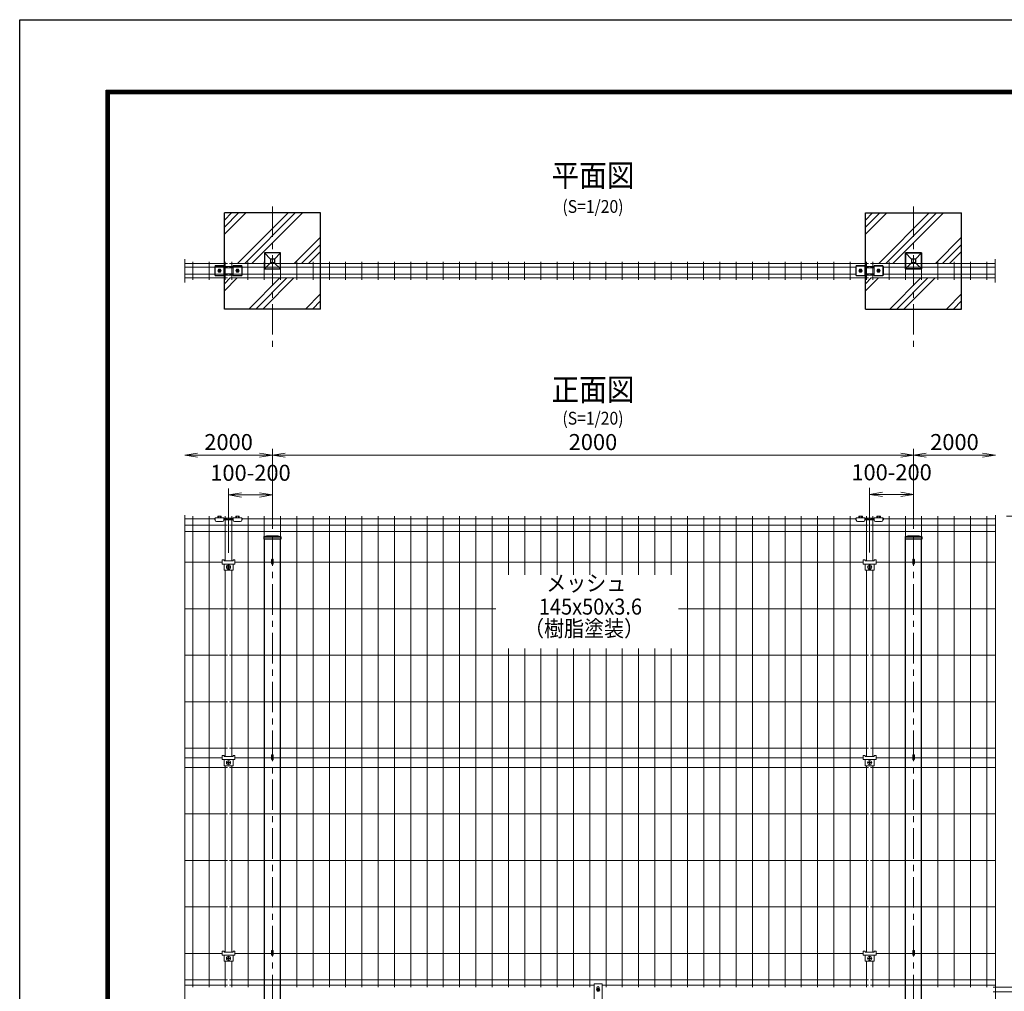
# Model space of a CAD drawing. Units: millimetres. Extents: x 0 to 8400, y 0 to 5940.
# Drawn here: x 0 to 3072, y 2907 to 5940 of the extents above; entities that cross this region are included whole.
import ezdxf
from ezdxf.enums import TextEntityAlignment as Align

# ---------------------------------------------------------------- set-up
doc = ezdxf.new("R2010")
doc.units = ezdxf.units.MM
doc.header["$LTSCALE"] = 3
doc.header["$MEASUREMENT"] = 0
doc.header["$PDMODE"] = 35
doc.linetypes.add('CENTER', pattern=[50.8, 31.75, -6.35, 6.35, -6.35])
doc.layers.get('Defpoints').update_dxf_attribs({"color": 8})
for name, color, linetype, lineweight in [('D-BMK', 2, 'CENTER', 13), ('D-DCR-HCH', 7, 'Continuous', 13), ('D-STR-DIM', 7, 'Continuous', 13), ('D-STR-TXT', 7, 'Continuous', 13), ('D-STR2', 7, 'Continuous', 13), ('D-STR3', 3, 'Continuous', 13)]:
    doc.layers.add(name, color=color, linetype=linetype, lineweight=lineweight)
for name, color, linetype in [('D-STR1', 1, 'Continuous'), ('D-STR4', 7, 'Continuous'), ('D-TITLE', 7, 'Continuous'), ('D-TTL', 2, 'Continuous')]:
    doc.layers.add(name, color=color, linetype=linetype)
doc.styles.add('ゴシック', font='txt')
doc.dimstyles.new('STYLE', dxfattribs={"dimscale": 20, "dimtxt": 2.5, "dimasz": 2, "dimexe": 1, "dimexo": 1, "dimgap": 0.8, "dimtad": 1, "dimdsep": 46, "dimtxsty": 'ゴシック', "dimblk": 'OPEN', "dimcen": 1e-08, "dimclrd": 256, "dimclre": 256, "dimclrt": 256, "dimadec": 0, "dimazin": 2, "dimtfac": 1, "dimtmove": 2, "dimatfit": 3, "dimldrblk": 'OPEN', "dimfxl": 1, "dimtolj": 1, "dimtzin": 0, "dimlwd": -1, "dimlwe": -1, "dimarcsym": 0})

# ---------------------------------------------------------------- blocks, each defined once
blk = doc.blocks.new('_Open')
at = {"color": 0, "linetype": 'ByBlock', "lineweight": -2}
for p, q in [((-1, 0.167), (0, 0)), ((-1, -0.167), (0, 0)), ((0, 0), (-1, 0))]:
    blk.add_line(p, q, dxfattribs=at)
blk = doc.blocks.new('*D9')
at = {"layer": 'D-STR-DIM'}
for p, q in [((3078.9, 4390.3), (3336.3, 4390.3)), ((3316.3, 4350.3), (3316.3, 1430.3)), ((2958.4, 1390.3), (3336.3, 1390.3))]:
    blk.add_line(p, q, dxfattribs=at)
at = {"layer": 'Defpoints', "color": 0}
for p in [(3058.9, 4390.3), (2938.4, 1390.3), (3316.3, 1390.3)]:
    blk.add_point(p, dxfattribs=at)
at = {"layer": 'D-STR-DIM', "xscale": 40, "yscale": 40, "zscale": 40}
for p, rotation in [((3316.3, 4390.3), 90), ((3316.3, 1390.3), 270)]:
    blk.add_blockref('_Open', p, dxfattribs=dict(at, rotation=rotation))
at = {"layer": 'D-STR-DIM', "insert": (3275.3, 2890.3), "char_height": 50, "attachment_point": 5, "rotation": 90, "style": 'ゴシック'}
blk.add_mtext('\\A1;3000', dxfattribs=at)
blk = doc.blocks.new('*D10')
at = {"layer": 'D-STR-DIM'}
for p, q in [((3176.3, 2960.3), (3176.3, 3000.3)), ((3036.9, 2920.3), (3196.3, 2920.3)), ((3176.3, 2920.3), (3176.3, 2905.3)), ((3036.9, 2905.3), (3196.3, 2905.3)), ((3176.3, 2865.3), (3176.3, 2825.3))]:
    blk.add_line(p, q, dxfattribs=at)
at = {"layer": 'Defpoints', "color": 0}
for p in [(3016.9, 2920.3), (3016.9, 2905.3), (3176.3, 2905.3)]:
    blk.add_point(p, dxfattribs=at)
at = {"layer": 'D-STR-DIM', "xscale": 40, "yscale": 40, "zscale": 40}
for p, rotation in [((3176.3, 2920.3), 270), ((3176.3, 2905.3), 90)]:
    blk.add_blockref('_Open', p, dxfattribs=dict(at, rotation=rotation))
at = {"layer": 'D-STR-DIM', "insert": (3132.2, 2968.2), "char_height": 50, "attachment_point": 5, "rotation": 90, "style": 'ゴシック'}
blk.add_mtext('\\A1;15', dxfattribs=at)
blk = doc.blocks.new('*D19')
at = {"layer": 'D-STR-DIM'}
for p, q in [((3078.9, 4390.3), (3195.2, 4390.3)), ((3175.2, 4350.3), (3175.2, 2960.3)), ((3036.9, 2920.3), (3195.2, 2920.3))]:
    blk.add_line(p, q, dxfattribs=at)
at = {"layer": 'Defpoints', "color": 0}
for p in [(3058.9, 4390.3), (3016.9, 2920.3), (3175.2, 2920.3)]:
    blk.add_point(p, dxfattribs=at)
at = {"layer": 'D-STR-DIM', "xscale": 40, "yscale": 40, "zscale": 40}
for p, rotation in [((3175.2, 4390.3), 90), ((3175.2, 2920.3), 270)]:
    blk.add_blockref('_Open', p, dxfattribs=dict(at, rotation=rotation))
at = {"layer": 'D-STR-DIM', "insert": (3134.2, 3655.3), "char_height": 50, "attachment_point": 5, "rotation": 90, "style": 'ゴシック'}
blk.add_mtext('\\A1;1470', dxfattribs=at)
blk = doc.blocks.new('*D21')
at = {"layer": 'D-STR-DIM'}
for p, q in [((788.4, 4350.4), (788.4, 4600.6)), ((828.4, 4580.6), (2748.4, 4580.6)), ((2788.4, 4350.4), (2788.4, 4600.6))]:
    blk.add_line(p, q, dxfattribs=at)
at = {"layer": 'Defpoints', "color": 0}
for p in [(2788.4, 4580.6), (788.4, 4330.4), (2788.4, 4330.4)]:
    blk.add_point(p, dxfattribs=at)
at = {"layer": 'D-STR-DIM', "xscale": 40, "yscale": 40, "zscale": 40, "rotation": 180}
blk.add_blockref('_Open', (788.4, 4580.6), dxfattribs=at)
at = {"layer": 'D-STR-DIM', "xscale": 40, "yscale": 40, "zscale": 40}
blk.add_blockref('_Open', (2788.4, 4580.6), dxfattribs=at)
at = {"layer": 'D-STR-DIM', "insert": (1788.4, 4621.6), "char_height": 50, "attachment_point": 5, "style": 'ゴシック'}
blk.add_mtext('\\A1;2000', dxfattribs=at)
blk = doc.blocks.new('*D22')
at = {"layer": 'D-STR-DIM'}
for p, q in [((651.5, 4275.7), (651.5, 4476.6)), ((691.5, 4456.6), (748.4, 4456.6)), ((788.4, 4350.4), (788.4, 4476.6))]:
    blk.add_line(p, q, dxfattribs=at)
at = {"layer": 'Defpoints', "color": 0}
for p in [(788.4, 4456.6), (788.4, 4330.4), (651.5, 4255.7)]:
    blk.add_point(p, dxfattribs=at)
at = {"layer": 'D-STR-DIM', "xscale": 40, "yscale": 40, "zscale": 40, "rotation": 180}
blk.add_blockref('_Open', (651.5, 4456.6), dxfattribs=at)
at = {"layer": 'D-STR-DIM', "xscale": 40, "yscale": 40, "zscale": 40}
blk.add_blockref('_Open', (788.4, 4456.6), dxfattribs=at)
at = {"layer": 'D-STR-DIM', "insert": (720, 4525.6), "char_height": 50, "attachment_point": 5, "style": 'ゴシック'}
blk.add_mtext('\\A1;100-200', dxfattribs=at)
blk = doc.blocks.new('*D23')
at = {"layer": 'D-STR-DIM'}
for p, q in [((748.4, 4580.6), (554.9, 4580.6)), ((788.4, 4350.4), (788.4, 4600.6))]:
    blk.add_line(p, q, dxfattribs=at)
at = {"layer": 'Defpoints', "color": 0}
for p in [(514.9, 4580.6), (514.9, 4393.6), (788.4, 4330.4)]:
    blk.add_point(p, dxfattribs=at)
at = {"layer": 'D-STR-DIM', "xscale": 40, "yscale": 40, "zscale": 40, "rotation": 180}
blk.add_blockref('_Open', (514.9, 4580.6), dxfattribs=at)
at = {"layer": 'D-STR-DIM', "xscale": 40, "yscale": 40, "zscale": 40}
blk.add_blockref('_Open', (788.4, 4580.6), dxfattribs=at)
at = {"layer": 'D-STR-DIM', "insert": (651.7, 4621.6), "char_height": 50, "attachment_point": 5, "style": 'ゴシック'}
blk.add_mtext('\\A1;2000', dxfattribs=at)
blk = doc.blocks.new('*D24')
at = {"layer": 'D-STR-DIM'}
blk.add_line((2828.4, 4580.6), (3003.9, 4580.6), dxfattribs=at)
at = {"layer": 'Defpoints', "color": 0}
for p in [(3043.9, 4580.6), (3043.9, 4393.6), (2788.4, 4330.4)]:
    blk.add_point(p, dxfattribs=at)
at = {"layer": 'D-STR-DIM', "xscale": 40, "yscale": 40, "zscale": 40, "rotation": 180}
blk.add_blockref('_Open', (2788.4, 4580.6), dxfattribs=at)
at = {"layer": 'D-STR-DIM', "xscale": 40, "yscale": 40, "zscale": 40}
blk.add_blockref('_Open', (3043.9, 4580.6), dxfattribs=at)
at = {"layer": 'D-STR-DIM', "insert": (2916.2, 4621.6), "char_height": 50, "attachment_point": 5, "style": 'ゴシック'}
blk.add_mtext('\\A1;2000', dxfattribs=at)
blk = doc.blocks.new('*D25')
at = {"layer": 'D-STR-DIM'}
for p, q in [((2651.5, 4277.3), (2651.5, 4478.2)), ((2691.5, 4458.2), (2748.4, 4458.2)), ((2788.4, 4352), (2788.4, 4478.2))]:
    blk.add_line(p, q, dxfattribs=at)
at = {"layer": 'Defpoints', "color": 0}
for p in [(2788.4, 4458.2), (2788.4, 4332), (2651.5, 4257.3)]:
    blk.add_point(p, dxfattribs=at)
at = {"layer": 'D-STR-DIM', "xscale": 40, "yscale": 40, "zscale": 40, "rotation": 180}
blk.add_blockref('_Open', (2651.5, 4458.2), dxfattribs=at)
at = {"layer": 'D-STR-DIM', "xscale": 40, "yscale": 40, "zscale": 40}
blk.add_blockref('_Open', (2788.4, 4458.2), dxfattribs=at)
at = {"layer": 'D-STR-DIM', "insert": (2720, 4527.2), "char_height": 50, "attachment_point": 5, "style": 'ゴシック'}
blk.add_mtext('\\A1;100-200', dxfattribs=at)

msp = doc.modelspace()

# ---------------------------------------------------------------- hatches: boundary and pattern name
at = {"layer": 'D-DCR-HCH'}
h = msp.add_hatch(dxfattribs=at)
h.set_pattern_fill('PLAST', color=256, scale=500, angle=45)
h.set_pattern_definition([(45, (-11729.68, 149.93), (-88.3883, 88.3883), []), (45, (-11740.73, 160.97), (-88.3883, 88.3883), []), (45, (-11751.78, 172.02), (-88.3883, 88.3883), [])])
h.paths.add_polyline_path([(938.422, 5336.857), (638.422, 5336.857), (638.422, 5179.057), (666.96, 5179.057), (668.684, 5179.19), (691.775, 5179.163), (692.904, 5179.408), (694.404, 5179.232), (712.149, 5179.057), (763.422, 5179.057), (763.157, 5195.088), (763.422, 5211.857), (813.422, 5211.857), (813.504, 5180.8), (813.422, 5179.057), (938.422, 5179.057)])
h.paths.add_polyline_path([(788.422, 5133.857), (638.422, 5133.857), (638.422, 5036.857), (788.422, 5036.857)])
h.paths.add_polyline_path([(938.422, 5133.857), (788.422, 5133.857), (788.422, 5036.857), (938.422, 5036.857)])
h = msp.add_hatch(dxfattribs=at)
h.set_pattern_fill('PLAST', color=256, scale=500, angle=45)
h.set_pattern_definition([(45, (-9729.68, 149.93), (-88.3883, 88.3883), []), (45, (-9740.73, 160.97), (-88.3883, 88.3883), []), (45, (-9751.78, 172.02), (-88.3883, 88.3883), [])])
h.paths.add_polyline_path([(2938.422, 5336.857), (2638.422, 5336.857), (2638.422, 5179.057), (2666.96, 5179.057), (2668.684, 5179.19), (2691.775, 5179.163), (2692.904, 5179.408), (2694.404, 5179.232), (2712.149, 5179.057), (2763.422, 5179.057), (2763.157, 5195.088), (2763.422, 5211.857), (2813.422, 5211.857), (2813.504, 5180.8), (2813.422, 5179.057), (2938.422, 5179.057)])
h.paths.add_polyline_path([(2788.422, 5133.857), (2638.422, 5133.857), (2638.422, 5036.857), (2788.422, 5036.857)])
h.paths.add_polyline_path([(2938.422, 5133.857), (2788.422, 5133.857), (2788.422, 5036.857), (2938.422, 5036.857)])

# ---------------------------------------------------------------- linework, layer by layer
at = {"layer": 'D-BMK'}
for p, q in [((788.422, 5357.078), (788.422, 4909.711)), ((2788.422, 5357.078), (2788.422, 4909.711)), ((788.448, 4330.403), (788.448, 1028.537)), ((2788.448, 4330.403), (2788.448, 1028.537))]:
    msp.add_line(p, q, dxfattribs=at)
at = {"layer": 'D-STR-DIM'}
for p, q in [((514.847, 5192.149), (514.847, 5119.949)), ((514.907, 5192.149), (514.907, 5119.949)), ((3042.707, 5192.149), (3042.707, 5119.949)), ((3042.766, 5192.149), (3042.766, 5119.949)), ((514.937, 4393.629), (514.937, 1403.9)), ((3043.918, 4393.629), (3043.918, 1403.9))]:
    msp.add_line(p, q, dxfattribs=at)
at = {"layer": 'D-STR1'}
for p, q in [((782.422, 5192.857), (763.422, 5211.857)), ((782.422, 5192.857), (782.422, 5180.857)), ((794.422, 5192.857), (782.422, 5192.857)), ((813.422, 5211.857), (794.422, 5192.857)), ((794.422, 5192.857), (794.422, 5180.857)), ((2782.422, 5192.857), (2763.422, 5211.857)), ((2782.422, 5192.857), (2782.422, 5180.899)), ((2794.422, 5192.857), (2782.422, 5192.857)), ((2813.422, 5211.857), (2794.422, 5192.857)), ((2794.422, 5192.857), (2794.422, 5180.8)), ((782.422, 5180.899), (763.422, 5162.63)), ((794.422, 5180.857), (782.422, 5180.857)), ((813.422, 5161.972), (794.364, 5180.857)), ((2782.422, 5180.899), (2763.422, 5162.63)), ((2794.422, 5180.8), (2782.422, 5180.8)), ((2813.422, 5161.972), (2794.422, 5180.8)), ((762.08, 4325.26), (771.448, 4329.333)), ((762.08, 4325.333), (814.816, 4325.333)), ((762.08, 4325.26), (762.08, 4318.333)), ((814.816, 4318.333), (762.08, 4318.333)), ((763.448, 1040.333), (763.448, 4318.333)), ((771.448, 4329.333), (805.448, 4329.333)), ((805.448, 4329.333), (814.816, 4325.26)), ((813.448, 1040.333), (813.448, 4318.333)), ((814.816, 4325.26), (814.816, 4318.333)), ((2762.08, 4325.26), (2771.448, 4329.333)), ((2762.08, 4325.333), (2814.816, 4325.333)), ((2762.08, 4325.26), (2762.08, 4318.333)), ((2814.816, 4318.333), (2762.08, 4318.333)), ((2763.448, 1040.333), (2763.448, 4318.333)), ((2771.448, 4329.333), (2805.448, 4329.333)), ((2805.448, 4329.333), (2814.816, 4325.26)), ((2813.448, 1040.333), (2813.448, 4318.333)), ((2814.816, 4325.26), (2814.816, 4318.333))]:
    msp.add_line(p, q, dxfattribs=at)
for points in [[(813.422, 5161.857), (813.422, 5211.857), (763.422, 5211.857), (763.422, 5161.857), (813.422, 5161.857)], [(2813.422, 5161.857), (2813.422, 5211.857), (2763.422, 5211.857), (2763.422, 5161.857), (2813.422, 5161.857)]]:
    msp.add_lwpolyline(points, dxfattribs=at)
msp.add_lwpolyline([(2763.422, 5211.857), (2813.422, 5211.857), (2813.422, 5161.857), (2763.422, 5161.857)], close=True, dxfattribs=at)
at = {"layer": 'D-STR2'}
for p, q in [((648.404, 5179.057), (514.847, 5179.057)), ((648.404, 5167.757), (514.847, 5167.757)), ((539.89, 5184.457), (539.89, 5128.457)), ((590.66, 5184.457), (590.66, 5128.457)), ((641.429, 5184.457), (641.429, 5128.457)), ((2648.404, 5179.057), (654.405, 5179.057)), ((2609.904, 5167.757), (654.405, 5167.757)), ((661.38, 5184.457), (661.38, 5128.457)), ((712.149, 5184.457), (712.149, 5128.457)), ((762.978, 5184.457), (762.978, 5128.457)), ((813.687, 5184.457), (813.687, 5128.457)), ((864.457, 5184.457), (864.457, 5128.457)), ((915.226, 5184.457), (915.226, 5128.457)), ((965.995, 5184.457), (965.995, 5128.457)), ((1016.764, 5184.457), (1016.764, 5128.457)), ((1067.533, 5184.457), (1067.533, 5128.457)), ((1118.303, 5184.457), (1118.303, 5128.457)), ((1169.072, 5184.457), (1169.072, 5128.457)), ((1219.841, 5184.457), (1219.841, 5128.457)), ((1270.61, 5184.457), (1270.61, 5128.457)), ((1321.38, 5184.457), (1321.38, 5128.457)), ((1372.149, 5184.457), (1372.149, 5128.457)), ((1422.918, 5184.457), (1422.918, 5128.457)), ((1473.687, 5184.457), (1473.687, 5128.457)), ((1524.457, 5184.457), (1524.457, 5128.457)), ((1575.226, 5184.457), (1575.226, 5128.457)), ((1625.995, 5184.457), (1625.995, 5128.457)), ((1676.764, 5184.457), (1676.764, 5128.457)), ((1727.533, 5184.457), (1727.533, 5128.457)), ((1778.303, 5184.457), (1778.303, 5128.457)), ((1829.072, 5184.457), (1829.072, 5128.457)), ((1879.841, 5184.457), (1879.841, 5128.457)), ((1930.61, 5184.457), (1930.61, 5128.457)), ((1981.38, 5184.457), (1981.38, 5128.457)), ((2032.149, 5184.457), (2032.149, 5128.457)), ((2082.918, 5184.457), (2082.918, 5128.457)), ((2133.687, 5184.457), (2133.687, 5128.457)), ((2184.457, 5184.457), (2184.457, 5128.457)), ((2235.226, 5184.457), (2235.226, 5128.457)), ((2285.995, 5184.457), (2285.995, 5128.457)), ((2336.764, 5184.457), (2336.764, 5128.457)), ((2387.533, 5184.457), (2387.533, 5128.457)), ((2438.303, 5184.457), (2438.303, 5128.457)), ((2489.072, 5184.457), (2489.072, 5128.457)), ((2539.89, 5184.457), (2539.89, 5128.457)), ((2590.66, 5184.457), (2590.66, 5128.457)), ((2648.404, 5167.757), (2636.904, 5167.757)), ((2641.429, 5184.457), (2641.429, 5128.457)), ((2654.405, 5179.057), (3042.707, 5179.057)), ((2654.405, 5167.757), (2665.904, 5167.757)), ((2661.38, 5184.473), (2661.38, 5128.473)), ((2692.904, 5167.757), (3042.707, 5167.757)), ((2712.149, 5184.457), (2712.149, 5128.457)), ((2762.918, 5184.457), (2762.918, 5128.457)), ((2813.687, 5184.457), (2813.687, 5128.457)), ((2864.457, 5184.457), (2864.457, 5128.457)), ((2915.226, 5184.457), (2915.226, 5128.457)), ((2965.995, 5184.457), (2965.995, 5128.457)), ((3016.764, 5184.457), (3016.764, 5128.457)), ((648.404, 5145.157), (514.847, 5145.157)), ((648.404, 5133.857), (514.847, 5133.857)), ((2609.904, 5145.157), (654.405, 5145.157)), ((2648.404, 5133.857), (654.405, 5133.857)), ((2648.404, 5145.157), (2636.904, 5145.157)), ((2654.405, 5145.157), (2665.904, 5145.157)), ((2654.405, 5133.857), (3042.707, 5133.857)), ((2692.904, 5145.157), (3042.707, 5145.157)), ((610.002, 4381.903), (514.937, 4381.903)), ((648.494, 4362.331), (514.937, 4362.331)), ((539.941, 4390.331), (539.941, 2920.331)), ((590.71, 4390.331), (590.71, 2920.331)), ((648.494, 4381.903), (637.002, 4381.903)), ((641.494, 4390.331), (641.494, 4250.732)), ((666.002, 4381.903), (654.494, 4381.903)), ((2648.509, 4362.331), (654.494, 4362.331)), ((661.509, 4390.331), (661.509, 4250.732)), ((2610.002, 4381.903), (693.002, 4381.903)), ((712.279, 4390.331), (712.279, 2920.331)), ((763.048, 4390.331), (763.048, 2920.331)), ((813.817, 4390.331), (813.817, 2920.331)), ((864.586, 4390.331), (864.586, 2920.331)), ((915.356, 4390.331), (915.356, 2920.331)), ((966.125, 4390.331), (966.125, 2920.331)), ((1016.894, 4390.331), (1016.894, 2920.331)), ((1067.663, 4390.331), (1067.663, 2920.331)), ((1118.433, 4390.331), (1118.433, 2920.331)), ((1169.202, 4390.331), (1169.202, 2920.331)), ((1219.971, 4390.331), (1219.971, 2920.331)), ((1270.74, 4390.331), (1270.74, 2920.331)), ((1321.509, 4390.331), (1321.509, 2920.331)), ((1372.279, 4390.331), (1372.279, 2920.331)), ((1423.048, 4390.331), (1423.048, 2920.331)), ((1473.817, 4390.331), (1473.817, 2920.331)), ((1524.586, 4390.331), (1524.586, 4206.695)), ((1575.356, 4390.331), (1575.356, 4206.695)), ((1626.125, 4390.331), (1626.125, 4206.695)), ((1676.894, 4390.331), (1676.894, 4206.695)), ((1727.663, 4390.331), (1727.663, 4206.695)), ((1778.433, 4390.331), (1778.433, 4206.695)), ((1829.202, 4390.331), (1829.202, 4206.695)), ((1879.971, 4390.331), (1879.971, 4206.695)), ((1930.74, 4390.331), (1930.74, 4206.695)), ((1981.509, 4390.331), (1981.509, 4206.695)), ((2032.279, 4390.331), (2032.279, 4206.695)), ((2083.048, 4390.331), (2083.048, 2920.331)), ((2133.817, 4390.331), (2133.817, 2920.331)), ((2184.586, 4390.331), (2184.586, 2920.331)), ((2235.356, 4390.331), (2235.356, 2920.331)), ((2286.125, 4390.331), (2286.125, 2920.331)), ((2336.894, 4390.331), (2336.894, 2920.331)), ((2387.663, 4390.331), (2387.663, 2920.331)), ((2438.433, 4390.331), (2438.433, 2920.331)), ((2489.202, 4390.331), (2489.202, 2920.331)), ((2539.971, 4390.331), (2539.971, 2920.331)), ((2590.74, 4390.331), (2590.74, 2920.331)), ((2648.509, 4381.903), (2637.002, 4381.903)), ((2641.509, 4390.331), (2641.509, 4250.732)), ((2666.002, 4381.903), (2654.494, 4381.903)), ((3043.918, 4362.331), (2654.494, 4362.331)), ((2661.509, 4390.331), (2661.509, 4250.732)), ((3043.918, 4381.903), (2693.002, 4381.903)), ((2712.279, 4390.331), (2712.279, 2920.331)), ((2763.048, 4390.331), (2763.048, 2920.331)), ((2813.817, 4390.331), (2813.817, 2920.331)), ((2864.586, 4390.331), (2864.586, 2920.331)), ((2915.356, 4390.331), (2915.356, 2920.331)), ((2966.125, 4390.331), (2966.125, 2920.331)), ((3016.894, 4390.331), (3016.894, 2920.331)), ((648.494, 4342.759), (514.937, 4342.759)), ((2648.509, 4342.759), (654.494, 4342.759)), ((3043.918, 4342.759), (2654.494, 4342.759)), ((631.494, 4246.331), (514.937, 4246.331)), ((2631.494, 4246.331), (671.494, 4246.331)), ((3043.917, 4246.331), (2671.494, 4246.331)), ((641.494, 4221.832), (641.494, 3640.232)), ((661.509, 4221.832), (661.509, 3640.232)), ((2641.509, 4221.832), (2641.509, 3640.232)), ((2661.509, 4221.832), (2661.509, 3640.232)), ((648.494, 4101.206), (514.937, 4101.206)), ((1485.369, 4101.206), (654.494, 4101.206)), ((2648.509, 4101.206), (2055.218, 4101.206)), ((3043.918, 4101.206), (2654.494, 4101.206)), ((1524.586, 3977.361), (1524.586, 2920.331)), ((1575.356, 3977.361), (1575.356, 2920.331)), ((1626.125, 3977.361), (1626.125, 2920.331)), ((1676.894, 3977.361), (1676.894, 2920.331)), ((1727.663, 3977.361), (1727.663, 2920.331)), ((1778.433, 3977.361), (1778.433, 2920.331)), ((1829.202, 3977.361), (1829.202, 2920.331)), ((1879.971, 3977.361), (1879.971, 2920.331)), ((1930.74, 3977.361), (1930.74, 2920.331)), ((1981.509, 3977.361), (1981.509, 2920.331)), ((2032.279, 3977.361), (2032.279, 2920.331)), ((648.494, 3956.081), (514.937, 3956.081)), ((2648.509, 3956.081), (654.494, 3956.081)), ((3043.918, 3956.081), (2654.494, 3956.081)), ((648.494, 3810.956), (514.937, 3810.956)), ((2648.509, 3810.956), (654.494, 3810.956)), ((3043.918, 3810.956), (2654.494, 3810.956)), ((648.494, 3665.831), (514.937, 3665.831)), ((2648.509, 3665.831), (654.494, 3665.831)), ((3043.918, 3665.831), (2654.494, 3665.831)), ((631.494, 3635.831), (514.937, 3635.831)), ((2631.494, 3635.831), (671.494, 3635.831)), ((3043.917, 3635.831), (2671.494, 3635.831)), ((648.494, 3605.831), (514.937, 3605.831)), ((641.494, 3611.332), (641.494, 3029.732)), ((2648.509, 3605.831), (654.494, 3605.831)), ((661.509, 3611.332), (661.509, 3029.732)), ((2641.509, 3611.332), (2641.509, 3029.732)), ((3043.918, 3605.831), (2654.494, 3605.831)), ((2661.509, 3611.332), (2661.509, 3029.732)), ((648.494, 3460.706), (514.937, 3460.706)), ((2648.509, 3460.706), (654.494, 3460.706)), ((3043.918, 3460.706), (2654.494, 3460.706)), ((648.494, 3315.581), (514.937, 3315.581)), ((2648.509, 3315.581), (654.494, 3315.581)), ((3043.918, 3315.581), (2654.494, 3315.581)), ((648.494, 3170.456), (514.937, 3170.456)), ((2648.509, 3170.456), (654.494, 3170.456)), ((3043.918, 3170.456), (2654.494, 3170.456)), ((631.494, 3025.331), (514.936, 3025.331)), ((2631.494, 3025.331), (671.494, 3025.331)), ((3043.917, 3025.331), (2671.494, 3025.331)), ((641.494, 3000.832), (641.494, 2920.331)), ((661.509, 3000.832), (661.509, 2920.331)), ((2641.509, 3000.832), (2641.509, 2920.331)), ((2661.509, 3000.832), (2661.509, 2920.331)), ((648.494, 2943.181), (514.936, 2943.181)), ((648.494, 2926.181), (514.936, 2926.181)), ((2648.509, 2943.181), (654.494, 2943.181)), ((1791.932, 2926.181), (654.494, 2926.181)), ((2648.509, 2926.181), (1816.932, 2926.181)), ((3043.917, 2943.181), (2654.494, 2943.181)), ((3043.917, 2926.181), (2654.494, 2926.181))]:
    msp.add_line(p, q, dxfattribs=at)
at = {"layer": 'D-STR3'}
for p, q in [((608.404, 5169.941), (608.404, 5142.941)), ((609.904, 5169.941), (608.404, 5169.941)), ((608.404, 5165.691), (609.904, 5165.691)), ((609.904, 5172.521), (636.904, 5172.521)), ((609.904, 5172.521), (609.904, 5140.361)), ((609.904, 5170.941), (636.904, 5170.941)), ((620.856, 5160.855), (618.307, 5156.441)), ((625.953, 5160.855), (620.856, 5160.855)), ((625.953, 5160.855), (628.501, 5156.441)), ((636.904, 5172.521), (636.904, 5140.361)), ((665.904, 5169.941), (636.904, 5169.941)), ((636.904, 5165.691), (665.904, 5165.691)), ((665.904, 5172.521), (692.904, 5172.521)), ((665.904, 5172.521), (665.904, 5140.361)), ((665.904, 5170.941), (692.904, 5170.941)), ((676.856, 5160.855), (674.307, 5156.441)), ((681.953, 5160.855), (676.856, 5160.855)), ((681.953, 5160.855), (684.501, 5156.441)), ((692.904, 5172.521), (692.904, 5140.361)), ((694.404, 5169.941), (692.904, 5169.941)), ((692.904, 5165.691), (694.404, 5165.691)), ((694.404, 5142.941), (694.404, 5169.941)), ((2608.404, 5169.957), (2608.404, 5142.957)), ((2609.904, 5169.957), (2608.404, 5169.957)), ((2608.404, 5165.707), (2609.904, 5165.707)), ((2609.904, 5172.537), (2636.904, 5172.537)), ((2609.904, 5172.537), (2609.904, 5140.377)), ((2609.904, 5170.957), (2636.904, 5170.957)), ((2620.856, 5160.871), (2618.307, 5156.457)), ((2625.953, 5160.871), (2620.856, 5160.871)), ((2625.953, 5160.871), (2628.501, 5156.457)), ((2636.904, 5172.537), (2636.904, 5140.377)), ((2665.904, 5169.957), (2636.904, 5169.957)), ((2636.904, 5165.707), (2665.904, 5165.707)), ((2665.904, 5172.537), (2692.904, 5172.537)), ((2665.904, 5172.537), (2665.904, 5140.377)), ((2665.904, 5170.957), (2692.904, 5170.957)), ((2676.856, 5160.871), (2674.307, 5156.457)), ((2681.953, 5160.871), (2676.856, 5160.871)), ((2681.953, 5160.871), (2684.501, 5156.457)), ((2692.904, 5172.537), (2692.904, 5140.377)), ((2694.404, 5169.957), (2692.904, 5169.957)), ((2692.904, 5165.707), (2694.404, 5165.707)), ((2694.404, 5142.957), (2694.404, 5169.957)), ((608.404, 5147.191), (609.904, 5147.191)), ((608.404, 5142.941), (609.904, 5142.941)), ((609.904, 5141.941), (636.904, 5141.941)), ((609.904, 5140.361), (636.904, 5140.361)), ((620.856, 5152.027), (618.307, 5156.441)), ((620.576, 5158.562), (621.99, 5157.148)), ((620.576, 5154.319), (621.99, 5155.734)), ((625.953, 5152.027), (620.856, 5152.027)), ((621.283, 5159.269), (622.697, 5157.855)), ((621.283, 5153.612), (622.697, 5155.026)), ((625.525, 5159.269), (624.111, 5157.855)), ((625.526, 5153.612), (624.111, 5155.026)), ((626.233, 5158.562), (624.818, 5157.148)), ((626.233, 5154.319), (624.818, 5155.734)), ((625.953, 5152.027), (628.501, 5156.441)), ((636.904, 5147.191), (665.904, 5147.191)), ((636.904, 5142.941), (665.904, 5142.941)), ((665.904, 5141.941), (692.904, 5141.941)), ((665.904, 5140.361), (692.904, 5140.361)), ((676.856, 5152.027), (674.307, 5156.441)), ((676.576, 5158.562), (677.99, 5157.148)), ((676.576, 5154.319), (677.99, 5155.734)), ((681.953, 5152.027), (676.856, 5152.027)), ((677.283, 5159.269), (678.697, 5157.855)), ((677.283, 5153.612), (678.697, 5155.026)), ((681.525, 5159.269), (680.111, 5157.855)), ((681.526, 5153.612), (680.111, 5155.026)), ((682.233, 5158.562), (680.818, 5157.148)), ((682.233, 5154.319), (680.818, 5155.734)), ((681.953, 5152.027), (684.501, 5156.441)), ((692.904, 5147.191), (694.404, 5147.191)), ((692.904, 5142.941), (694.404, 5142.941)), ((2608.404, 5147.207), (2609.904, 5147.207)), ((2608.404, 5142.957), (2609.904, 5142.957)), ((2609.904, 5141.957), (2636.904, 5141.957)), ((2609.904, 5140.377), (2636.904, 5140.377)), ((2620.856, 5152.043), (2618.307, 5156.457)), ((2620.576, 5158.578), (2621.99, 5157.164)), ((2620.576, 5154.336), (2621.99, 5155.75)), ((2625.953, 5152.043), (2620.856, 5152.043)), ((2621.283, 5159.285), (2622.697, 5157.871)), ((2621.283, 5153.629), (2622.697, 5155.043)), ((2625.525, 5159.285), (2624.111, 5157.871)), ((2625.526, 5153.629), (2624.111, 5155.043)), ((2626.233, 5158.578), (2624.818, 5157.164)), ((2626.233, 5154.336), (2624.818, 5155.75)), ((2625.953, 5152.043), (2628.501, 5156.457)), ((2636.904, 5147.207), (2665.904, 5147.207)), ((2636.904, 5142.957), (2665.904, 5142.957)), ((2665.904, 5141.957), (2692.904, 5141.957)), ((2665.904, 5140.377), (2692.904, 5140.377)), ((2676.856, 5152.043), (2674.307, 5156.457)), ((2676.576, 5158.578), (2677.99, 5157.164)), ((2676.576, 5154.336), (2677.99, 5155.75)), ((2681.953, 5152.043), (2676.856, 5152.043)), ((2677.283, 5159.285), (2678.697, 5157.871)), ((2677.283, 5153.629), (2678.697, 5155.043)), ((2681.525, 5159.285), (2680.111, 5157.871)), ((2681.526, 5153.629), (2680.111, 5155.043)), ((2682.233, 5158.578), (2680.818, 5157.164)), ((2682.233, 5154.336), (2680.818, 5155.75)), ((2681.953, 5152.043), (2684.501, 5156.457)), ((2692.904, 5147.207), (2694.404, 5147.207)), ((2692.904, 5142.957), (2694.404, 5142.957)), ((608.502, 4378.503), (608.502, 4383.903)), ((608.502, 4383.903), (610.002, 4383.903)), ((608.502, 4380.103), (610.002, 4380.103)), ((608.502, 4378.503), (610.002, 4378.503)), ((610.002, 4385.503), (637.002, 4385.503)), ((610.002, 4385.503), (610.002, 4378.003)), ((614.002, 4374.003), (633.002, 4374.003)), ((617.995, 4385.503), (617.995, 4390.135)), ((617.995, 4385.503), (629.008, 4385.503)), ((618.502, 4385.503), (628.502, 4385.503)), ((619.372, 4390.503), (627.631, 4390.503)), ((620.748, 4385.503), (620.748, 4390.135)), ((626.255, 4385.503), (626.255, 4390.135)), ((629.008, 4390.135), (629.008, 4385.503)), ((637.002, 4385.503), (637.002, 4378.003)), ((637.002, 4383.903), (666.002, 4383.903)), ((637.002, 4380.103), (666.002, 4380.103)), ((637.002, 4378.503), (666.002, 4378.503)), ((666.002, 4385.503), (693.002, 4385.503)), ((666.002, 4385.503), (666.002, 4378.003)), ((670.002, 4374.003), (689.002, 4374.003)), ((673.989, 4385.503), (673.989, 4390.135)), ((673.989, 4385.503), (685.002, 4385.503)), ((674.495, 4385.503), (684.495, 4385.503)), ((674.502, 4385.503), (684.502, 4385.503)), ((675.365, 4390.503), (683.625, 4390.503)), ((676.742, 4385.503), (676.742, 4390.135)), ((682.248, 4385.503), (682.248, 4390.135)), ((685.002, 4390.135), (685.002, 4385.503)), ((693.002, 4385.503), (693.002, 4378.003)), ((693.002, 4383.903), (694.502, 4383.903)), ((693.002, 4380.103), (694.502, 4380.103)), ((693.002, 4378.503), (694.502, 4378.503)), ((694.502, 4383.903), (694.502, 4378.503)), ((2608.502, 4378.503), (2608.502, 4383.903)), ((2608.502, 4383.903), (2610.002, 4383.903)), ((2608.502, 4380.103), (2610.002, 4380.103)), ((2608.502, 4378.503), (2610.002, 4378.503)), ((2610.002, 4385.503), (2637.002, 4385.503)), ((2610.002, 4385.503), (2610.002, 4378.003)), ((2614.002, 4374.003), (2633.002, 4374.003)), ((2617.995, 4385.503), (2617.995, 4390.135)), ((2617.995, 4385.503), (2629.008, 4385.503)), ((2618.502, 4385.503), (2628.502, 4385.503)), ((2619.372, 4390.503), (2627.631, 4390.503)), ((2620.748, 4385.503), (2620.748, 4390.135)), ((2626.255, 4385.503), (2626.255, 4390.135)), ((2629.008, 4390.135), (2629.008, 4385.503)), ((2637.002, 4385.503), (2637.002, 4378.003)), ((2637.002, 4383.903), (2666.002, 4383.903)), ((2637.002, 4380.103), (2666.002, 4380.103)), ((2637.002, 4378.503), (2666.002, 4378.503)), ((2666.002, 4385.503), (2693.002, 4385.503)), ((2666.002, 4385.503), (2666.002, 4378.003)), ((2670.002, 4374.003), (2689.002, 4374.003)), ((2673.989, 4385.503), (2673.989, 4390.135)), ((2673.989, 4385.503), (2685.002, 4385.503)), ((2674.495, 4385.503), (2684.495, 4385.503)), ((2674.502, 4385.503), (2684.502, 4385.503)), ((2675.365, 4390.503), (2683.625, 4390.503)), ((2676.742, 4385.503), (2676.742, 4390.135)), ((2682.248, 4385.503), (2682.248, 4390.135)), ((2685.002, 4390.135), (2685.002, 4385.503)), ((2693.002, 4385.503), (2693.002, 4378.003)), ((2693.002, 4383.903), (2694.502, 4383.903)), ((2693.002, 4380.103), (2694.502, 4380.103)), ((2693.002, 4378.503), (2694.502, 4378.503)), ((2694.502, 4383.903), (2694.502, 4378.503)), ((631.494, 4253.632), (631.494, 4240.832)), ((631.494, 4253.632), (637.494, 4253.632)), ((631.494, 4240.832), (671.494, 4240.832)), ((637.494, 4253.632), (637.494, 4250.732)), ((637.494, 4250.732), (665.494, 4250.732)), ((637.494, 4240.832), (637.494, 4221.832)), ((665.494, 4253.632), (671.494, 4253.632)), ((665.494, 4253.632), (665.494, 4250.732)), ((665.494, 4240.832), (665.494, 4221.832)), ((671.494, 4253.632), (671.494, 4240.832)), ((785.852, 4254.501), (785.852, 4242.332)), ((791.052, 4254.501), (791.052, 4242.332)), ((2631.494, 4253.632), (2631.494, 4240.832)), ((2631.494, 4253.632), (2637.494, 4253.632)), ((2631.494, 4240.832), (2671.494, 4240.832)), ((2637.494, 4253.632), (2637.494, 4250.732)), ((2637.494, 4250.732), (2665.494, 4250.732)), ((2637.494, 4240.832), (2637.494, 4221.832)), ((2665.494, 4253.632), (2665.494, 4250.732)), ((2665.494, 4253.632), (2671.494, 4253.632)), ((2665.494, 4240.832), (2665.494, 4221.832)), ((2671.494, 4253.632), (2671.494, 4240.832)), ((2785.852, 4254.501), (2785.852, 4242.332)), ((2791.052, 4254.501), (2791.052, 4242.332)), ((637.494, 4221.832), (665.494, 4221.832)), ((648.027, 4231.832), (650.027, 4231.832)), ((648.027, 4230.832), (650.027, 4230.832)), ((651.027, 4234.832), (651.027, 4232.832)), ((651.027, 4227.832), (651.027, 4229.832)), ((652.027, 4234.832), (652.027, 4232.832)), ((652.027, 4227.832), (652.027, 4229.832)), ((655.027, 4231.832), (653.027, 4231.832)), ((655.027, 4230.832), (653.027, 4230.832)), ((2637.494, 4221.832), (2665.494, 4221.832)), ((2648.027, 4231.832), (2650.027, 4231.832)), ((2648.027, 4230.832), (2650.027, 4230.832)), ((2651.027, 4234.832), (2651.027, 4232.832)), ((2651.027, 4227.832), (2651.027, 4229.832)), ((2652.027, 4234.832), (2652.027, 4232.832)), ((2652.027, 4227.832), (2652.027, 4229.832)), ((2655.027, 4231.832), (2653.027, 4231.832)), ((2655.027, 4230.832), (2653.027, 4230.832)), ((631.494, 3643.132), (631.494, 3630.332)), ((631.494, 3643.132), (637.494, 3643.132)), ((631.494, 3630.332), (671.494, 3630.332)), ((637.494, 3643.132), (637.494, 3640.232)), ((637.494, 3640.232), (665.494, 3640.232)), ((637.494, 3630.332), (637.494, 3611.332)), ((665.494, 3643.132), (671.494, 3643.132)), ((665.494, 3643.132), (665.494, 3640.232)), ((665.494, 3630.332), (665.494, 3611.332)), ((671.494, 3643.132), (671.494, 3630.332)), ((785.852, 3644.001), (785.852, 3631.832)), ((791.052, 3644.001), (791.052, 3631.832)), ((2631.494, 3643.132), (2631.494, 3630.332)), ((2631.494, 3643.132), (2637.494, 3643.132)), ((2631.494, 3630.332), (2671.494, 3630.332)), ((2637.494, 3643.132), (2637.494, 3640.232)), ((2637.494, 3640.232), (2665.494, 3640.232)), ((2637.494, 3630.332), (2637.494, 3611.332)), ((2665.494, 3643.132), (2671.494, 3643.132)), ((2665.494, 3643.132), (2665.494, 3640.232)), ((2665.494, 3630.332), (2665.494, 3611.332)), ((2671.494, 3643.132), (2671.494, 3630.332)), ((2785.852, 3644.001), (2785.852, 3631.832)), ((2791.052, 3644.001), (2791.052, 3631.832)), ((637.494, 3611.332), (665.494, 3611.332)), ((648.027, 3621.332), (650.027, 3621.332)), ((648.027, 3620.332), (650.027, 3620.332)), ((651.027, 3624.332), (651.027, 3622.332)), ((651.027, 3617.332), (651.027, 3619.332)), ((652.027, 3624.332), (652.027, 3622.332)), ((652.027, 3617.332), (652.027, 3619.332)), ((655.027, 3621.332), (653.027, 3621.332)), ((655.027, 3620.332), (653.027, 3620.332)), ((2637.494, 3611.332), (2665.494, 3611.332)), ((2648.027, 3621.332), (2650.027, 3621.332)), ((2648.027, 3620.332), (2650.027, 3620.332)), ((2651.027, 3624.332), (2651.027, 3622.332)), ((2651.027, 3617.332), (2651.027, 3619.332)), ((2652.027, 3624.332), (2652.027, 3622.332)), ((2652.027, 3617.332), (2652.027, 3619.332)), ((2655.027, 3621.332), (2653.027, 3621.332)), ((2655.027, 3620.332), (2653.027, 3620.332)), ((631.494, 3032.632), (631.494, 3019.832)), ((631.494, 3032.632), (637.494, 3032.632)), ((631.494, 3019.832), (671.494, 3019.832)), ((637.494, 3032.632), (637.494, 3029.732)), ((637.494, 3029.732), (665.494, 3029.732)), ((637.494, 3019.832), (637.494, 3000.832)), ((648.027, 3010.832), (650.027, 3010.832)), ((651.027, 3013.832), (651.027, 3011.832)), ((652.027, 3013.832), (652.027, 3011.832)), ((655.027, 3010.832), (653.027, 3010.832)), ((665.494, 3032.632), (671.494, 3032.632)), ((665.494, 3032.632), (665.494, 3029.732)), ((665.494, 3019.832), (665.494, 3000.832)), ((671.494, 3032.632), (671.494, 3019.832)), ((785.852, 3033.501), (785.852, 3021.332)), ((791.052, 3033.501), (791.052, 3021.332)), ((2631.494, 3032.632), (2637.494, 3032.632)), ((2631.494, 3032.632), (2631.494, 3019.832)), ((2631.494, 3019.832), (2671.494, 3019.832)), ((2637.494, 3032.632), (2637.494, 3029.732)), ((2637.494, 3029.732), (2665.494, 3029.732)), ((2637.494, 3019.832), (2637.494, 3000.832)), ((2648.027, 3010.832), (2650.027, 3010.832)), ((2651.027, 3013.832), (2651.027, 3011.832)), ((2652.027, 3013.832), (2652.027, 3011.832)), ((2655.027, 3010.832), (2653.027, 3010.832)), ((2665.494, 3032.632), (2671.494, 3032.632)), ((2665.494, 3032.632), (2665.494, 3029.732)), ((2665.494, 3019.832), (2665.494, 3000.832)), ((2671.494, 3032.632), (2671.494, 3019.832)), ((2785.852, 3033.501), (2785.852, 3021.332)), ((2791.052, 3033.501), (2791.052, 3021.332)), ((637.494, 3000.832), (665.494, 3000.832)), ((648.027, 3009.832), (650.027, 3009.832)), ((651.027, 3006.832), (651.027, 3008.832)), ((652.027, 3006.832), (652.027, 3008.832)), ((655.027, 3009.832), (653.027, 3009.832)), ((2637.494, 3000.832), (2665.494, 3000.832)), ((2648.027, 3009.832), (2650.027, 3009.832)), ((2651.027, 3006.832), (2651.027, 3008.832)), ((2652.027, 3006.832), (2652.027, 3008.832)), ((2655.027, 3009.832), (2653.027, 3009.832)), ((1791.932, 2930.503), (1791.932, 2874.078)), ((1816.932, 2930.503), (1791.932, 2930.503)), ((1800.932, 2918.31), (1800.932, 2914.66)), ((1807.932, 2918.31), (1807.932, 2914.66)), ((1816.932, 2930.503), (1816.932, 2874.078)), ((1801.973, 2916.463), (1799.514, 2912.203)), ((1801.973, 2907.944), (1799.514, 2912.203)), ((1801.703, 2914.25), (1803.067, 2912.886)), ((1801.703, 2910.156), (1803.067, 2911.521)), ((1806.891, 2916.463), (1801.973, 2916.463)), ((1806.891, 2907.944), (1801.973, 2907.944)), ((1802.385, 2914.933), (1803.75, 2913.568)), ((1802.385, 2909.474), (1803.75, 2910.839)), ((1806.479, 2914.933), (1805.114, 2913.568)), ((1806.479, 2909.474), (1805.114, 2910.839)), ((1807.162, 2914.251), (1805.797, 2912.886)), ((1807.162, 2910.156), (1805.797, 2911.521)), ((1806.891, 2916.463), (1809.351, 2912.203)), ((1806.891, 2907.944), (1809.351, 2912.203))]:
    msp.add_line(p, q, dxfattribs=at)
for centre, radius in [((623.404, 5156.441), 4.414), ((679.404, 5156.441), 4.414), ((2623.404, 5156.457), 4.414), ((2679.404, 5156.457), 4.414), ((651.527, 4231.332), 6.5), ((2651.527, 4231.332), 6.5), ((651.527, 3620.832), 6.5), ((2651.527, 3620.832), 6.5), ((651.527, 3010.332), 6.5), ((2651.527, 3010.332), 6.5), ((1804.432, 2912.203), 4.26)]:
    msp.add_circle(centre, radius, dxfattribs=at)
for centre, radius, start, end in [((623.404, 5157.691), 3.75, 57.538255, 122.461745), ((679.404, 5157.691), 3.75, 57.538255, 122.461745), ((2623.404, 5157.707), 3.75, 57.538255, 122.461745), ((2679.404, 5157.707), 3.75, 57.538255, 122.461745), ((620.929, 5158.915), 0.5, 44.999525, 224.999517), ((620.929, 5153.966), 0.5, 134.999999, 314.999977), ((623.404, 5155.191), 3.75, 237.538255, 302.461745), ((621.283, 5156.441), 1, 314.99999, 45), ((623.404, 5158.562), 1, 225.000008, 314.99999), ((623.404, 5154.319), 1, 45, 134.999999), ((625.525, 5156.441), 1, 134.999999, 225.000008), ((625.879, 5158.915), 0.5, 315.000004, 134.999999), ((625.879, 5153.966), 0.5, 225.000008, 44.999986), ((676.929, 5158.915), 0.5, 44.999525, 224.999517), ((676.929, 5153.966), 0.5, 134.999999, 314.999977), ((679.404, 5155.191), 3.75, 237.538255, 302.461745), ((677.283, 5156.441), 1, 314.99999, 45), ((679.404, 5158.562), 1, 225.000008, 314.99999), ((679.404, 5154.319), 1, 45, 134.999999), ((681.525, 5156.441), 1, 134.999999, 225.000008), ((681.879, 5158.915), 0.5, 315.000004, 134.999999), ((681.879, 5153.966), 0.5, 225.000008, 44.999986), ((2620.929, 5158.932), 0.5, 44.999525, 224.999517), ((2620.929, 5153.982), 0.5, 134.999999, 314.999977), ((2623.404, 5155.207), 3.75, 237.538255, 302.461745), ((2621.283, 5156.457), 1, 314.99999, 45), ((2623.404, 5158.578), 1, 225.000008, 314.99999), ((2623.404, 5154.336), 1, 45, 134.999999), ((2625.525, 5156.457), 1, 134.999999, 225.000008), ((2625.879, 5158.932), 0.5, 315.000004, 134.999999), ((2625.879, 5153.982), 0.5, 225.000008, 44.999986), ((2676.929, 5158.932), 0.5, 44.999525, 224.999517), ((2676.929, 5153.982), 0.5, 134.999999, 314.999977), ((2679.404, 5155.207), 3.75, 237.538255, 302.461745), ((2677.283, 5156.457), 1, 314.99999, 45), ((2679.404, 5158.578), 1, 225.000008, 314.99999), ((2679.404, 5154.336), 1, 45, 134.999999), ((2681.525, 5156.457), 1, 134.999999, 225.000008), ((2681.879, 5158.932), 0.5, 315.000004, 134.999999), ((2681.879, 5153.982), 0.5, 225.000008, 44.999986), ((614.002, 4378.003), 4, 180, 270), ((619.372, 4387.75), 2.753, 59.999999, 120.000001), ((623.502, 4380.044), 10.46, 74.738519, 105.261481), ((627.631, 4387.75), 2.753, 59.999999, 120.000001), ((633.002, 4378.003), 4, 270, 0), ((670.002, 4378.003), 4, 180, 270), ((675.365, 4387.75), 2.753, 59.999999, 120.000001), ((679.495, 4380.044), 10.46, 74.738519, 105.261481), ((683.625, 4387.75), 2.753, 59.999999, 120.000001), ((689.002, 4378.003), 4, 270, 0), ((2614.002, 4378.003), 4, 180, 270), ((2619.372, 4387.75), 2.753, 59.999999, 120.000001), ((2623.502, 4380.044), 10.46, 74.738519, 105.261481), ((2627.631, 4387.75), 2.753, 59.999999, 120.000001), ((2633.002, 4378.003), 4, 270, 0), ((2670.002, 4378.003), 4, 180, 270), ((2675.365, 4387.75), 2.753, 59.999999, 120.000001), ((2679.495, 4380.044), 10.46, 74.738519, 105.261481), ((2683.625, 4387.75), 2.753, 59.999999, 120.000001), ((2689.002, 4378.003), 4, 270, 0), ((788.452, 4242.332), 2.6, 180, 0), ((2788.452, 4242.332), 2.6, 180, 0), ((648.027, 4231.332), 0.5, 90.000009, 270.000001), ((650.027, 4232.832), 1, 270.000001, 0.00001), ((650.027, 4229.832), 1, 0, 90.000003), ((651.527, 4234.832), 0.5, 0, 179.999991), ((651.527, 4227.832), 0.5, 180.000019, 0.00001), ((653.027, 4232.832), 1, 180.000005, 270.000001), ((653.027, 4229.832), 1, 90.000003, 180.000005), ((655.027, 4231.332), 0.5, 270.000492, 90.000456), ((2648.027, 4231.332), 0.5, 90.000009, 270.000001), ((2650.027, 4232.832), 1, 270.000001, 0.00001), ((2650.027, 4229.832), 1, 0, 90.000003), ((2651.527, 4234.832), 0.5, 0, 179.999991), ((2651.527, 4227.832), 0.5, 180.000019, 0.00001), ((2653.027, 4232.832), 1, 180.000005, 270.000001), ((2653.027, 4229.832), 1, 90.000003, 180.000005), ((2655.027, 4231.332), 0.5, 270.000492, 90.000456), ((651.527, 3624.332), 0.5, 0, 179.999991), ((788.452, 3631.832), 2.6, 180, 0), ((2651.527, 3624.332), 0.5, 0, 179.999991), ((2788.452, 3631.832), 2.6, 180, 0), ((648.027, 3620.832), 0.5, 90.000009, 270.000001), ((650.027, 3622.332), 1, 270.000001, 0.00001), ((650.027, 3619.332), 1, 0, 90.000003), ((651.527, 3617.332), 0.5, 180.000019, 0.00001), ((653.027, 3622.332), 1, 180.000005, 270.000001), ((653.027, 3619.332), 1, 90.000003, 180.000005), ((655.027, 3620.832), 0.5, 270.000492, 90.000456), ((2648.027, 3620.832), 0.5, 90.000009, 270.000001), ((2650.027, 3622.332), 1, 270.000001, 0.00001), ((2650.027, 3619.332), 1, 0, 90.000003), ((2651.527, 3617.332), 0.5, 180.000019, 0.00001), ((2653.027, 3622.332), 1, 180.000005, 270.000001), ((2653.027, 3619.332), 1, 90.000003, 180.000005), ((2655.027, 3620.832), 0.5, 270.000492, 90.000456), ((648.027, 3010.332), 0.5, 90.000009, 270.000001), ((650.027, 3011.832), 1, 270.000001, 0.00001), ((651.527, 3013.832), 0.5, 0, 179.999991), ((653.027, 3011.832), 1, 180.000005, 270.000001), ((655.027, 3010.332), 0.5, 270.000492, 90.000456), ((788.452, 3021.332), 2.6, 180, 0), ((2648.027, 3010.332), 0.5, 90.000009, 270.000001), ((2650.027, 3011.832), 1, 270.000001, 0.00001), ((2651.527, 3013.832), 0.5, 0, 179.999991), ((2653.027, 3011.832), 1, 180.000005, 270.000001), ((2655.027, 3010.332), 0.5, 270.000492, 90.000456), ((2788.452, 3021.332), 2.6, 180, 0), ((650.027, 3008.832), 1, 0, 90.000003), ((651.527, 3006.832), 0.5, 180.000019, 0.00001), ((653.027, 3008.832), 1, 90.000003, 180.000005), ((2650.027, 3008.832), 1, 0, 90.000003), ((2651.527, 3006.832), 0.5, 180.000019, 0.00001), ((2653.027, 3008.832), 1, 90.000003, 180.000005), ((1804.432, 2918.31), 3.5, 0, 180), ((1816.912, 2922.323), 0.02, 270, 0), ((1802.044, 2914.592), 0.482, 44.999525, 224.999517), ((1802.044, 2909.815), 0.482, 134.999999, 314.999977), ((1804.432, 2910.997), 3.619, 237.538255, 302.461745), ((1802.385, 2912.203), 0.965, 314.99999, 45), ((1804.432, 2914.251), 0.965, 225.000008, 314.99999), ((1804.432, 2910.156), 0.965, 45, 134.999999), ((1806.479, 2912.203), 0.965, 134.999999, 225.000008), ((1806.82, 2914.592), 0.482, 315.000004, 134.999999), ((1806.82, 2909.815), 0.482, 225.000008, 44.999986)]:
    msp.add_arc(centre, radius, start, end, dxfattribs=at)
for centre in [(788.452, 4254.486), (2788.452, 4254.486), (788.452, 3643.986), (2788.452, 3643.986), (788.452, 3033.486), (2788.452, 3033.486)]:
    msp.add_ellipse(centre, major_axis=(-2.6, 0), ratio=0.64997355, start_param=3.14159265, end_param=6.28318531, dxfattribs=at)
at = {"layer": 'D-STR4'}
for p, q in [((638.422, 5036.857), (638.422, 5336.857)), ((938.422, 5336.857), (638.422, 5336.857)), ((938.422, 5036.857), (938.422, 5336.857)), ((2638.422, 5036.857), (2638.422, 5336.857)), ((2638.422, 5336.857), (2938.422, 5336.857)), ((2938.422, 5036.857), (2938.422, 5336.857)), ((938.422, 5036.857), (638.422, 5036.857)), ((2638.422, 5036.857), (2938.422, 5036.857))]:
    msp.add_line(p, q, dxfattribs=at)
at = {"layer": 'D-TTL'}
msp.add_lwpolyline([(0, 5940), (8400, 5940), (8400, 0), (0, 0)], close=True, dxfattribs=at)
at = {"layer": 'D-TTL', "color": 7}
for points in [[(270, 5720), (8130, 5720), (8130, 220), (270, 220)], [(272.5, 5717.5), (8127.5, 5717.5), (8127.5, 222.5), (272.5, 222.5)], [(275, 5715), (8125, 5715), (8125, 225), (275, 225)], [(277.5, 5712.5), (8122.5, 5712.5), (8122.5, 227.5), (277.5, 227.5)], [(280, 5710), (8120, 5710), (8120, 230), (280, 230)]]:
    msp.add_lwpolyline(points, close=True, dxfattribs=at)

# ---------------------------------------------------------------- texts
at = {"layer": 'D-STR-TXT', "style": 'ゴシック', "width": 0.914286}
for s, p in [('メッシュ', (1767.368, 4174.806)), ('（樹脂塗装）', (1760.614, 4033.112))]:
    msp.add_text(s, height=50, dxfattribs=at).set_placement(p, align=Align.MIDDLE)
msp.add_text('145x50x3.6', height=50, dxfattribs=at).set_placement((1619.637, 4108.008), align=Align.MIDDLE_LEFT)
at = {"layer": 'D-TITLE', "width": 0.9}
for s, height, p in [('平面図', 70, (1788.45, 5444.651)), ('(S=1/20)', 40, (1788.45, 5351.793)), ('正面図', 70, (1788.45, 4776.386)), ('(S=1/20)', 40, (1788.45, 4690.812))]:
    msp.add_text(s, height=height, dxfattribs=at).set_placement(p, align=Align.MIDDLE)

# ---------------------------------------------------------------- dimensions: what is measured, and where the dimension line sits
at = {"layer": 'D-STR-DIM'}
for base, p1, p2, override, picture, middle in [((514.937, 4580.593), (788.448, 4330.403), (514.937, 4393.629), {"dimse2": 1}, '*D23', (651.692, 4621.593)), ((3043.918, 4580.593), (2788.448, 4330.403), (3043.918, 4393.629), {"dimse1": 1, "dimse2": 1}, '*D24', (2916.183, 4621.593))]:
    dim = msp.add_linear_dim(base=base, p1=p1, p2=p2, text='2000', dimstyle='STYLE', override=override, dxfattribs=at)
    dim.commit()
    dim.dimension.update_dxf_attribs({"geometry": picture, "text_midpoint": middle})
dim = msp.add_linear_dim(base=(2788.448, 4580.593), p1=(788.448, 4330.403), p2=(2788.448, 4330.403), dimstyle='STYLE', dxfattribs=at)
dim.commit()
dim.dimension.update_dxf_attribs({"geometry": '*D21', "text_midpoint": (1788.448, 4621.593)})
for base, p1, p2, picture, middle in [((788.448, 4456.645), (651.527, 4255.732), (788.448, 4330.403), '*D22', (719.987, 4525.645)), ((2788.448, 4458.212), (2651.527, 4257.299), (2788.448, 4331.97), '*D25', (2719.987, 4527.212))]:
    dim = msp.add_linear_dim(base=base, p1=p1, p2=p2, text='100-200', dimstyle='STYLE', dxfattribs=at)
    dim.commit()
    dim.dimension.update_dxf_attribs({"geometry": picture, "text_midpoint": middle})
for base, p2, picture, middle in [((3316.318, 1390.331), (2938.422, 1390.331), '*D9', (3275.318, 2890.331)), ((3175.198, 2920.331), (3016.894, 2920.331), '*D19', (3134.198, 3655.331))]:
    dim = msp.add_linear_dim(base=base, p1=(3058.918, 4390.331), p2=p2, angle=90, dimstyle='STYLE', dxfattribs=at)
    dim.commit()
    dim.dimension.update_dxf_attribs({"geometry": picture, "text_midpoint": middle})
dim = msp.add_linear_dim(base=(3176.318, 2905.331), p1=(3016.894, 2920.331), p2=(3016.894, 2905.331), angle=90, dimstyle='STYLE', dxfattribs=at)
dim.commit()
dim.dimension.update_dxf_attribs({"geometry": '*D10', "text_midpoint": (3132.163, 2968.204), "dimtype": 160})

doc.saveas('drawing.dxf')
